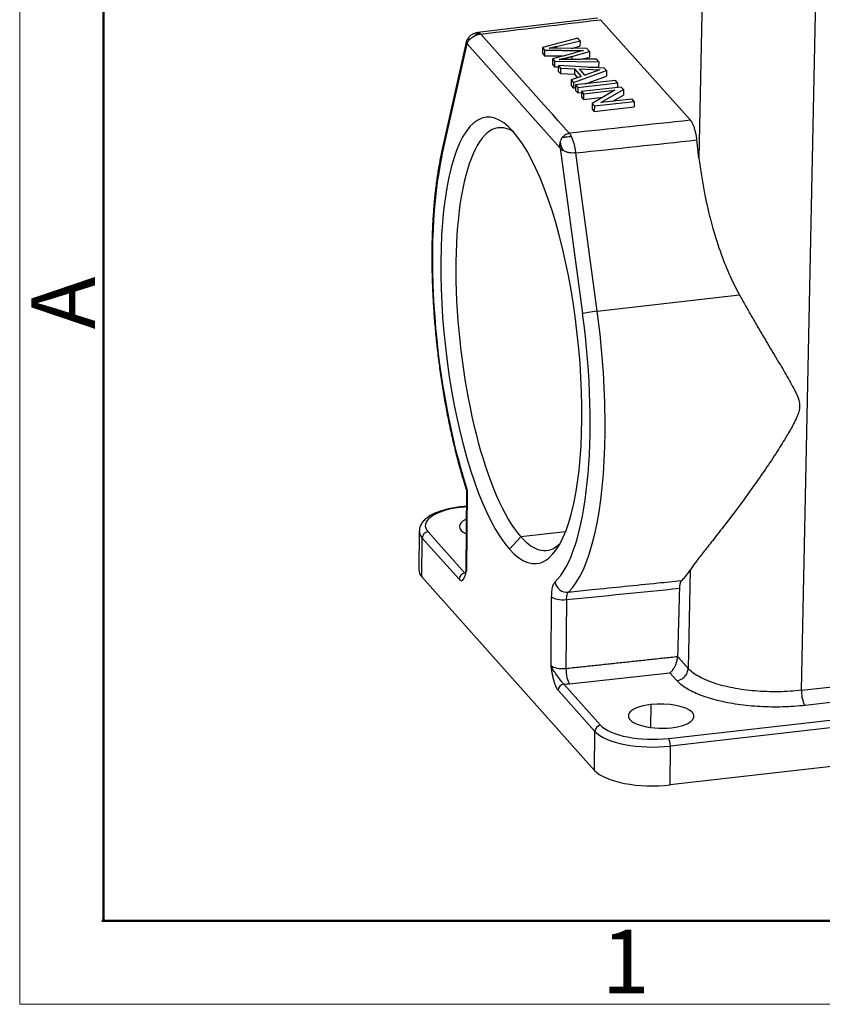
# Model space of a CAD drawing. Units: millimetres. Extents: x 849 to 1443, y 588 to 1008.
# Drawn here: x 849 to 916, y 588 to 671 of the extents above; entities that cross this region are included whole.
import ezdxf

# ---------------------------------------------------------------- set-up
doc = ezdxf.new("R2010")
doc.units = ezdxf.units.MM
doc.header["$LTSCALE"] = 65.395
doc.layers.add('Dim', color=3, linetype='CONTINUOUS', lineweight=15)
doc.layers.add('图框', color=7, linetype='CONTINUOUS', lineweight=20)
doc.layers.add('H24B-SFH-1L_SC_SOLIDLINE', color=7, linetype='CONTINUOUS')
doc.styles.add('Romans字体', font='romans.shx', dxfattribs={"width": 0.75})

# ---------------------------------------------------------------- blocks, each defined once
blk = doc.blocks.new('A4图框-NEW')
at = {"layer": '图框', "color": 1, "lineweight": 18}
for p, q in [((833.413, 690.535), (833.413, 480.535)), ((833.413, 480.535), (1130.412, 480.535))]:
    blk.add_line(p, q, dxfattribs=at)
at = {"layer": '图框', "lineweight": 50}
for p, q in [((836.913, 484.018), (836.913, 675.021)), ((836.855, 484.035), (1126.929, 484.035))]:
    blk.add_line(p, q, dxfattribs=at)
at = {"layer": '图框', "color": 6, "insert": (833.904, 508.79), "char_height": 2.652, "width": 2.55791, "attachment_point": 1, "rotation": 90, "style": 'Romans字体'}
blk.add_mtext('A', dxfattribs=at)
at = {"layer": '图框', "color": 6, "insert": (857.76, 483.652), "char_height": 2.652, "width": 2.55791, "attachment_point": 1, "style": 'Romans字体'}
blk.add_mtext('1', dxfattribs=at)

msp = doc.modelspace()

# ---------------------------------------------------------------- linework, layer by layer
at = {"layer": 'H24B-SFH-1L_SC_SOLIDLINE', "color": 7, "linetype": 'Continuous'}
for p, q in [((906.174, 681.669), (905.702, 659.195)), ((914.279, 614.641), (915.648, 679.839)), ((897.228, 670.899), (887.203, 669.694)), ((897.481, 670.773), (904.987, 662.356)), ((886.238, 668.899), (884.18, 659.69)), ((884.206, 659.363), (886.304, 668.746)), ((894.091, 660.014), (886.304, 668.746)), ((892.609, 668.432), (892.605, 667.967)), ((895.571, 669.214), (892.609, 668.432)), ((892.609, 668.432), (892.793, 668.226)), ((893.785, 668.528), (895.756, 669.007)), ((895.043, 668.37), (895.751, 668.543)), ((895.756, 669.007), (895.571, 669.214)), ((895.756, 669.007), (895.751, 668.543)), ((892.605, 667.967), (892.788, 667.761)), ((896.34, 668.352), (893.837, 668.387)), ((895.07, 667.699), (896.557, 668.109)), ((895.866, 667.455), (896.553, 667.644)), ((896.557, 668.109), (896.34, 668.352)), ((896.557, 668.109), (896.553, 667.644)), ((893.45, 667.488), (893.446, 667.024)), ((893.446, 667.024), (893.619, 666.829)), ((893.45, 667.488), (893.624, 667.294)), ((893.624, 667.294), (893.619, 666.829)), ((893.619, 666.829), (893.944, 666.825)), ((893.624, 667.294), (897.32, 667.254)), ((893.944, 666.934), (893.94, 666.469)), ((893.944, 666.934), (894.135, 666.72)), ((897.79, 666.727), (893.944, 666.934)), ((896.468, 666.798), (897.315, 666.789)), ((897.32, 667.254), (897.139, 667.457)), ((897.32, 667.254), (897.315, 666.789)), ((893.94, 666.469), (894.131, 666.255)), ((894.135, 666.72), (894.131, 666.255)), ((894.131, 666.255), (895.287, 666.202)), ((894.135, 666.72), (895.291, 666.667)), ((895.86, 666.029), (895.012, 665.737)), ((895.217, 665.507), (897.984, 666.509)), ((895.291, 666.667), (895.287, 666.202)), ((895.287, 666.202), (895.539, 665.919)), ((895.291, 666.667), (895.86, 666.029)), ((896.164, 666.134), (895.706, 666.648)), ((895.706, 666.648), (897.423, 666.569)), ((896.138, 666.163), (896.234, 666.158)), ((897.423, 666.569), (896.164, 666.134)), ((896.216, 665.406), (897.979, 666.044)), ((897.984, 666.509), (897.79, 666.727)), ((897.984, 666.509), (897.979, 666.044)), ((895.012, 665.737), (895.008, 665.272)), ((895.008, 665.272), (895.213, 665.043)), ((895.012, 665.737), (895.217, 665.507)), ((895.217, 665.507), (895.213, 665.043)), ((895.213, 665.043), (895.389, 665.106)), ((895.391, 665.312), (895.387, 664.847)), ((898.714, 665.69), (895.391, 665.312)), ((895.391, 665.312), (895.571, 665.11)), ((895.571, 665.11), (895.567, 664.645)), ((895.571, 665.11), (898.894, 665.488)), ((899.209, 665.135), (895.887, 664.756)), ((898.894, 665.488), (898.714, 665.69)), ((898.894, 665.488), (898.891, 665.098)), ((899.394, 664.927), (899.209, 665.135)), ((895.387, 664.847), (895.567, 664.645)), ((895.567, 664.645), (895.886, 664.681)), ((895.887, 664.756), (895.882, 664.292)), ((895.882, 664.292), (896.055, 664.098)), ((895.887, 664.756), (896.059, 664.563)), ((896.059, 664.563), (896.055, 664.098)), ((896.055, 664.098), (897.672, 664.282)), ((896.059, 664.563), (898.67, 664.86)), ((898.67, 664.86), (896.773, 663.762)), ((897.5, 663.83), (899.394, 664.927)), ((898.493, 663.943), (899.39, 664.463)), ((899.394, 664.927), (899.39, 664.463)), ((896.773, 663.762), (896.769, 663.297)), ((896.773, 663.762), (896.958, 663.555)), ((896.958, 663.555), (896.954, 663.09)), ((896.954, 663.09), (900.277, 663.468)), ((896.958, 663.555), (900.281, 663.933)), ((900.108, 664.127), (897.5, 663.83)), ((900.281, 663.933), (900.108, 664.127)), ((900.281, 663.933), (900.277, 663.468)), ((896.769, 663.297), (896.954, 663.09)), ((905.702, 659.195), (905.52, 660.707)), ((894.091, 660.014), (895.974, 646.168)), ((897.194, 646.381), (909.088, 647.748)), ((886.267, 631.357), (886.206, 624.766)), ((886.319, 631.398), (886.256, 624.649)), ((886.256, 630.055), (885.836, 630.007)), ((885.897, 629.975), (886.255, 630.016)), ((882.306, 627.972), (882.276, 624.718)), ((882.528, 624.132), (882.559, 627.386)), ((882.559, 627.386), (885.635, 623.936)), ((886.114, 624.455), (883.038, 627.905)), ((890.804, 627.485), (889.846, 626.447)), ((894.545, 627.91), (890.804, 627.485)), ((914.279, 614.641), (1016.288, 626.246)), ((903.166, 610.611), (1030.384, 625.085)), ((1016.593, 624.981), (914.584, 613.375)), ((882.528, 624.132), (896.972, 607.937)), ((1030.537, 624.444), (903.319, 609.97)), ((904.978, 624.705), (904.805, 616.471)), ((893.33, 616.717), (893.383, 622.475)), ((894.633, 622.229), (894.58, 616.472)), ((894.872, 615.188), (903.271, 616.096)), ((903.271, 616.096), (903.847, 615.45)), ((894.404, 615.16), (897.481, 611.71)), ((897.002, 611.191), (893.925, 614.641)), ((901.682, 613.448), (901.664, 611.528)), ((896.972, 607.937), (897.002, 611.191)), ((903.288, 606.716), (903.319, 609.97)), ((917.055, 608.283), (903.288, 606.716))]:
    msp.add_line(p, q, dxfattribs=at)
for centre, major_axis, ratio, start_param, end_param in [((890.008, 643.926), (-2.125, 18.68), 0.294945, 5.887647, 9.02924), ((890.958, 644.034), (-2.012, 17.686), 0.294945, 6.054888, 9.02924), ((890.008, 643.926), (-2.125, 18.68), 0.294945, 2.746054, 5.887647), ((890.008, 643.926), (-2.375, 20.879), 0.294945, 0.705733, 2.180337), ((885.155, 659.472), (-0.976, 0.218), 0.727284, 6.283162, 6.727364), ((890.008, 643.926), (-2.375, 20.879), 0.294945, 3.360296, 4.786387), ((896.923, 646.276), (-0.991, -0.135), 0.070642, 4.426181, 5.983015), ((890.944, 644.032), (-2.488, 21.873), 0.294945, 4.316851, 4.786387), ((890.944, 644.032), (-2.488, 21.873), 0.294945, 3.360278, 4.316851), ((887.31, 628.391), (4.5, -0.042), 0.368165, 1.893589, 3.464396), ((885.893, 629.51), (-0.057, 0.497), 0.294945, 5.887713, 6.280494), ((888.416, 628.323), (-2.75, 0.025), 0.368165, 5.626106, 6.940274), ((887.306, 627.926), (-5, 0.046), 0.368165, 6.274919, 6.605989), ((883.033, 627.44), (-0.373, -0.333), 0.881738, 4.036991, 5.607761), ((890.958, 644.034), (-2.012, 17.686), 0.294945, 2.746054, 3.369955), ((887.206, 624.757), (1, -0.009), 0.368165, 3.141583, 3.46438), ((887.275, 624.672), (-5, 0.046), 0.368165, 6.283166, 6.605989), ((886.11, 623.99), (-0.373, -0.333), 0.881738, 4.036983, 5.607761), ((887.197, 623.827), (-2, 0.019), 0.368165, 5.261156, 5.287882), ((894.612, 623.804), (0.688, -0.725), 0.932754, 4.099735, 5.656561), ((894.332, 622.583), (-1, 0.009), 0.368165, 0.322767, 1.879637), ((894.279, 616.825), (-1, 0.009), 0.368165, 0.322773, 1.879637), ((894.88, 616.118), (-0.107, 0.994), 0.282605, 1.176877, 2.747633), ((894.4, 614.695), (0.373, 0.333), 0.881738, 0.895384, 2.466168), ((894.27, 615.896), (-2, 0.019), 0.368165, 1.640903, 1.879637), ((902.545, 612.48), (-2.75, 0.025), 0.368165, 5.035192, 8.176785), ((902.545, 612.48), (-2.75, 0.025), 0.368165, 1.8936, 5.035192), ((897.476, 611.245), (0.373, 0.333), 0.881738, 0.895491, 2.466168), ((901.753, 612.196), (4.5, -0.042), 0.368165, 3.464374, 5.035136), ((901.749, 611.731), (5, -0.046), 0.368165, 3.464396, 5.035192), ((903.162, 610.146), (-0.057, 0.497), 0.294945, 4.316851, 5.887527), ((901.719, 608.477), (-5, 0.046), 0.368165, 0.322803, 1.8936)]:
    msp.add_ellipse(centre, major_axis=major_axis, ratio=ratio, start_param=start_param, end_param=end_param, dxfattribs=at)
msp.add_open_spline([(887.454, 669.568), (887.454, 669.568), (887.454, 669.568), (890.797, 669.969), (894.139, 670.371), (897.481, 670.773)], degree=3, knots=[0, 0, 0, 0, 0, 0, 1, 1, 1, 1], dxfattribs=at)
at = {"layer": 'H24B-SFH-1L_SC_SOLIDLINE', "color": 7, "linetype": 'Continuous', "extrusion": (-5.9e-15, 8.6e-15, -1)}
msp.add_open_spline([(887.214, 669.695), (887.11, 669.684), (886.909, 669.635), (886.629, 669.485), (886.414, 669.279), (886.322, 669.121), (886.287, 669.043)], degree=3, knots=[0, 0, 0, 0, 0.266394, 0.539501, 0.789607, 1, 1, 1, 1], dxfattribs=at)
at = {"layer": 'H24B-SFH-1L_SC_SOLIDLINE', "color": 7, "linetype": 'Continuous', "extrusion": (8.005e-13, -1.1758e-12, -1)}
msp.add_open_spline([(886.601, 669.183), (886.618, 669.198), (886.653, 669.229), (886.709, 669.272), (886.765, 669.311), (886.82, 669.347), (886.874, 669.378), (886.91, 669.397), (886.927, 669.406)], degree=3, knots=[0, 0, 0, 0, 0.190017, 0.371051, 0.543216, 0.70592, 0.858376, 1, 1, 1, 1], dxfattribs=at)
at = {"layer": 'H24B-SFH-1L_SC_SOLIDLINE', "color": 7, "linetype": 'Continuous', "extrusion": (-4.65e-14, 7.94e-14, -1)}
msp.add_open_spline([(886.927, 669.406), (886.938, 669.435), (886.955, 669.464), (887.003, 669.52), (887.064, 669.572), (887.147, 669.613), (887.215, 669.637), (887.239, 669.644), (887.289, 669.655), (887.314, 669.659), (887.34, 669.662)], degree=3, knots=[0, 0, 0, 0, 0.25, 0.25, 0.5, 0.75, 0.75, 0.875, 0.875, 1, 1, 1, 1], dxfattribs=at)
at = {"layer": 'H24B-SFH-1L_SC_SOLIDLINE', "color": 7, "linetype": 'Continuous', "extrusion": (8.44e-14, -2.771e-13, -1)}
msp.add_open_spline([(887.454, 669.568), (887.422, 669.563), (887.356, 669.554), (887.253, 669.531), (887.146, 669.499), (887.035, 669.458), (886.964, 669.424), (886.928, 669.406)], degree=3, knots=[0, 0, 0, 0, 0.180644, 0.370079, 0.569256, 0.778996, 1, 1, 1, 1], dxfattribs=at)
at = {"layer": 'H24B-SFH-1L_SC_SOLIDLINE', "color": 7, "linetype": 'Continuous', "extrusion": (-5.22e-14, -2.277e-13, -1)}
msp.add_open_spline([(887.201, 669.694), (887.246, 669.7), (887.293, 669.689), (887.34, 669.662)], degree=3, dxfattribs=at)
at = {"layer": 'H24B-SFH-1L_SC_SOLIDLINE', "color": 7, "linetype": 'Continuous', "extrusion": (2.2229e-12, 2.6734e-12, -1)}
msp.add_open_spline([(887.34, 669.662), (887.378, 669.641), (887.416, 669.609), (887.454, 669.568)], degree=3, dxfattribs=at)
at = {"layer": 'H24B-SFH-1L_SC_SOLIDLINE', "color": 7, "linetype": 'Continuous'}
for points, degree in [([(894.857, 661.267), (892.389, 664.034), (889.922, 666.801), (887.454, 669.568)], 3), ([(886.281, 669.033), (886.237, 668.894)], 1), ([(893.785, 668.528), (893.783, 668.361)], 1), ([(892.793, 668.226), (892.788, 667.761)], 1), ([(892.788, 667.761), (894.385, 667.741)], 1), ([(892.793, 668.226), (895.613, 668.19)], 1), ([(893.837, 668.387), (893.612, 668.387), (893.387, 668.386), (893.162, 668.386)], 3), ([(896.043, 668.19), (895.179, 667.956), (894.314, 667.722), (893.45, 667.488)], 3), ([(895.07, 667.699), (895.067, 667.454)], 1), ([(895.613, 668.19), (895.612, 668.151), (895.612, 668.112), (895.611, 668.073)], 3), ([(904.987, 662.356), (901.61, 661.993), (898.233, 661.63), (894.857, 661.267)], 3), ([(895.394, 659.62), (898.769, 659.982), (902.145, 660.345), (905.52, 660.707)], 3), ([(897.194, 646.381), (896.594, 650.794), (895.994, 655.207), (895.394, 659.62)], 3), ([(894.633, 622.229), (897.78, 622.546), (900.927, 622.863), (904.074, 623.18)], 3), ([(904.074, 623.18), (903.919, 617.473)], 1), ([(894.58, 616.472), (903.919, 617.473)], 1), ([(903.919, 617.473), (904.805, 616.471)], 1)]:
    msp.add_open_spline(points, degree=degree, dxfattribs=at)
at = {"layer": 'H24B-SFH-1L_SC_SOLIDLINE', "color": 7, "linetype": 'Continuous', "extrusion": (6.98e-14, 3.64e-14, -1)}
msp.add_open_spline([(886.304, 668.746), (886.292, 668.758), (886.256, 668.796), (886.234, 668.847), (886.234, 668.884), (886.238, 668.898)], degree=3, knots=[0, 0, 0, 0, 0.235403, 0.716036, 1, 1, 1, 1], dxfattribs=at)
at = {"layer": 'H24B-SFH-1L_SC_SOLIDLINE', "color": 7, "linetype": 'Continuous', "extrusion": (6.03423e-11, -3.04859e-11, -1)}
msp.add_open_spline([(886.28, 669.029), (886.281, 669.032), (886.283, 669.035), (886.286, 669.041), (886.287, 669.044), (886.289, 669.047)], degree=3, knots=[0, 0, 0, 0, 0.499615, 0.499615, 1, 1, 1, 1], dxfattribs=at)
at = {"layer": 'H24B-SFH-1L_SC_SOLIDLINE', "color": 7, "linetype": 'Continuous', "extrusion": (2.27e-14, -5.46e-14, -1)}
msp.add_open_spline([(886.289, 669.047), (886.302, 669.069), (886.321, 669.089), (886.373, 669.126), (886.409, 669.143), (886.494, 669.168), (886.544, 669.177), (886.601, 669.183)], degree=3, knots=[0, 0, 0, 0, 0.305118, 0.305118, 0.652559, 0.652559, 1, 1, 1, 1], dxfattribs=at)
at = {"layer": 'H24B-SFH-1L_SC_SOLIDLINE', "color": 7, "linetype": 'Continuous', "extrusion": (3.408e-13, -2.408e-13, -1)}
msp.add_open_spline([(886.304, 668.746), (886.319, 668.793), (886.349, 668.883), (886.428, 669.002), (886.512, 669.1), (886.574, 669.158), (886.601, 669.183)], degree=3, knots=[0, 0, 0, 0, 0.308764, 0.586169, 0.819214, 1, 1, 1, 1], dxfattribs=at)
at = {"layer": 'H24B-SFH-1L_SC_SOLIDLINE', "color": 7, "linetype": 'Continuous', "extrusion": (-3.1274e-12, 1.37128e-11, -1)}
msp.add_open_spline([(893.162, 668.386), (893.446, 668.445), (893.785, 668.528)], degree=2, dxfattribs=at)
at = {"layer": 'H24B-SFH-1L_SC_SOLIDLINE', "color": 7, "linetype": 'Continuous', "extrusion": (-6.277e-13, 2.6525e-12, -1)}
msp.add_open_spline([(894, 667.447), (894.502, 667.543), (895.07, 667.699)], degree=2, dxfattribs=at)
at = {"layer": 'H24B-SFH-1L_SC_SOLIDLINE', "color": 7, "linetype": 'Continuous', "extrusion": (5e-16, 1.0316e-12, -1)}
msp.add_open_spline([(895.613, 668.19), (895.791, 668.188), (896.043, 668.19)], degree=2, dxfattribs=at)
at = {"layer": 'H24B-SFH-1L_SC_SOLIDLINE', "color": 7, "linetype": 'Continuous', "extrusion": (-3.14e-14, 3.9536e-12, -1)}
msp.add_open_spline([(894.79, 667.453), (894.324, 667.453), (894, 667.447)], degree=2, dxfattribs=at)
at = {"layer": 'H24B-SFH-1L_SC_SOLIDLINE', "color": 7, "linetype": 'Continuous', "extrusion": (1.57e-13, -1.10919e-10, -1)}
msp.add_open_spline([(897.139, 667.457), (895.573, 667.454), (894.79, 667.453)], degree=2, dxfattribs=at)
at = {"layer": 'H24B-SFH-1L_SC_SOLIDLINE', "color": 7, "linetype": 'Continuous', "extrusion": (1.235e-13, 4.12e-14, -1)}
msp.add_open_spline([(904.987, 662.356), (905.162, 662.16), (905.453, 661.26), (905.52, 660.707)], degree=2, dxfattribs=at)
at = {"layer": 'H24B-SFH-1L_SC_SOLIDLINE', "color": 7, "linetype": 'Continuous', "extrusion": (1.266e-13, -2.194e-13, -1)}
msp.add_open_spline([(894.296, 660.938), (894.357, 661.005), (894.468, 661.126), (894.664, 661.235), (894.797, 661.257), (894.857, 661.267)], degree=3, knots=[0, 0, 0, 0, 0.404021, 0.735338, 1, 1, 1, 1], dxfattribs=at)
at = {"layer": 'H24B-SFH-1L_SC_SOLIDLINE', "color": 7, "linetype": 'Continuous', "extrusion": (5.047e-13, -4.6921e-12, -1)}
msp.add_open_spline([(894.296, 660.938), (894.334, 660.939), (894.401, 660.942), (894.515, 660.955), (894.647, 660.971), (894.815, 660.991), (894.95, 661.005), (895.019, 661.012)], degree=3, knots=[0, 0, 0, 0, 0.205413, 0.369931, 0.486113, 0.738665, 1, 1, 1, 1], dxfattribs=at)
at = {"layer": 'H24B-SFH-1L_SC_SOLIDLINE', "color": 7, "linetype": 'Continuous', "extrusion": (5.2463e-12, 3.3363e-12, -1)}
msp.add_open_spline([(894.857, 661.267), (894.884, 661.236), (894.911, 661.198), (894.966, 661.113), (894.992, 661.065), (895.019, 661.012)], degree=3, knots=[0, 0, 0, 0, 0.5, 0.5, 1, 1, 1, 1], dxfattribs=at)
at = {"layer": 'H24B-SFH-1L_SC_SOLIDLINE', "color": 7, "linetype": 'Continuous', "extrusion": (1.58e-13, 4.32e-14, -1)}
msp.add_open_spline([(895.019, 661.012), (895.059, 660.931), (895.098, 660.838), (895.173, 660.632), (895.208, 660.52), (895.272, 660.281), (895.301, 660.155), (895.353, 659.892), (895.375, 659.757), (895.394, 659.62)], degree=3, knots=[0, 0, 0, 0, 0.25, 0.25, 0.5, 0.5, 0.75, 0.75, 1, 1, 1, 1], dxfattribs=at)
at = {"layer": 'H24B-SFH-1L_SC_SOLIDLINE', "color": 7, "linetype": 'Continuous', "extrusion": (6.66e-14, -1.47e-14, -1)}
msp.add_open_spline([(894.091, 660.014), (894.085, 660.06), (894.064, 660.228), (894.086, 660.392), (894.102, 660.51)], degree=3, knots=[0, 0, 0, 0, 0.279501, 1, 1, 1, 1], dxfattribs=at)
at = {"layer": 'H24B-SFH-1L_SC_SOLIDLINE', "color": 7, "linetype": 'Continuous', "extrusion": (1.93e-14, -8.9e-15, -1)}
msp.add_open_spline([(894.102, 660.51), (894.109, 660.541), (894.124, 660.602), (894.156, 660.691), (894.195, 660.778), (894.241, 660.861), (894.278, 660.912), (894.296, 660.938)], degree=3, knots=[0, 0, 0, 0, 0.19797, 0.396793, 0.596633, 0.797649, 1, 1, 1, 1], dxfattribs=at)
at = {"layer": 'H24B-SFH-1L_SC_SOLIDLINE', "color": 7, "linetype": 'Continuous', "extrusion": (2.336e-13, 8.09e-14, -1)}
msp.add_open_spline([(894.102, 660.51), (894.108, 660.453), (894.117, 660.395), (894.143, 660.278), (894.16, 660.219), (894.2, 660.101), (894.223, 660.042), (894.275, 659.925), (894.304, 659.867), (894.336, 659.81)], degree=3, knots=[0, 0, 0, 0, 0.25, 0.25, 0.5, 0.5, 0.75, 0.75, 1, 1, 1, 1], dxfattribs=at)
at = {"layer": 'H24B-SFH-1L_SC_SOLIDLINE', "color": 7, "linetype": 'Continuous', "extrusion": (5e-16, 1e-16, -1)}
msp.add_open_spline([(884.18, 659.69), (884.14, 659.514), (884.03, 658.992), (883.866, 658.084), (883.702, 656.942), (883.569, 655.746), (883.468, 654.5), (883.398, 653.209), (883.36, 651.878), (883.353, 650.514), (883.378, 649.121), (883.433, 647.706), (883.519, 646.276), (883.636, 644.835), (883.782, 643.39), (883.957, 641.949), (884.161, 640.516), (884.391, 639.098), (884.649, 637.702), (884.932, 636.334), (885.239, 634.999), (885.569, 633.703), (885.912, 632.483), (886.15, 631.714), (886.268, 631.351)], degree=3, knots=[0, 0, 0, 0, 0.024582, 0.071878, 0.118998, 0.165952, 0.212776, 0.259497, 0.306136, 0.35271, 0.399235, 0.445721, 0.492179, 0.538617, 0.585044, 0.631467, 0.677893, 0.724326, 0.770774, 0.817247, 0.863751, 0.910299, 0.956901, 1, 1, 1, 1], dxfattribs=at)
at = {"layer": 'H24B-SFH-1L_SC_SOLIDLINE', "color": 7, "linetype": 'Continuous', "extrusion": (-1.9453e-11, -2.36125e-11, -1)}
msp.add_open_spline([(894.087, 660.013), (894.115, 659.988), (894.183, 659.927), (894.278, 659.853), (894.333, 659.81)], degree=3, knots=[0, 0, 0, 0, 0.415871, 1, 1, 1, 1], dxfattribs=at)
at = {"layer": 'H24B-SFH-1L_SC_SOLIDLINE', "color": 7, "linetype": 'Continuous', "extrusion": (-2.8e-15, -1.61e-14, -1)}
msp.add_open_spline([(895.394, 659.62), (895.309, 659.616), (895.132, 659.607), (894.85, 659.639), (894.566, 659.702), (894.415, 659.773), (894.336, 659.81)], degree=3, knots=[0, 0, 0, 0, 0.218206, 0.45503, 0.714585, 1, 1, 1, 1], dxfattribs=at)
at = {"layer": 'H24B-SFH-1L_SC_SOLIDLINE', "color": 7, "linetype": 'Continuous', "extrusion": (1.92e-14, 5.8e-15, -1)}
msp.add_open_spline([(905.702, 659.195), (905.767, 658.702), (905.891, 657.764), (906.127, 656.436), (906.373, 655.259), (906.62, 654.232), (906.985, 652.871), (907.513, 651.231), (908.248, 649.369), (908.821, 648.263), (909.088, 647.748)], degree=3, knots=[0, 0, 0, 0, 0.124534, 0.236899, 0.337095, 0.425126, 0.500996, 0.688928, 0.855179, 1, 1, 1, 1], dxfattribs=at)
at = {"layer": 'H24B-SFH-1L_SC_SOLIDLINE', "color": 7, "linetype": 'Continuous', "extrusion": (0, 0, -1)}
for points, knots in [([(909.088, 647.748), (909.26, 647.437), (909.613, 646.803), (910.165, 645.843), (910.743, 644.852), (911.434, 643.685), (912.197, 642.409), (913.008, 641.048), (913.638, 639.912), (914.058, 639.058), (914.153, 638.441), (914.083, 637.962), (913.888, 637.466), (913.558, 636.795), (913, 635.824), (912.21, 634.556), (911.284, 633.158), (910.175, 631.567), (908.983, 629.939), (907.814, 628.408), (906.843, 627.169), (906.062, 626.176), (905.423, 625.349), (905.123, 624.914), (904.978, 624.705)], [0, 0, 0, 0, 0.034152, 0.069819, 0.107008, 0.145724, 0.202773, 0.254594, 0.305864, 0.336941, 0.353582, 0.369973, 0.385321, 0.406384, 0.444051, 0.496214, 0.555892, 0.614686, 0.698533, 0.774533, 0.836986, 0.895282, 0.949561, 1, 1, 1, 1]), ([(903.847, 615.45), (903.909, 615.457), (903.97, 615.469), (904.091, 615.506), (904.15, 615.531), (904.265, 615.589), (904.32, 615.623), (904.423, 615.701), (904.471, 615.745), (904.56, 615.839), (904.6, 615.89), (904.67, 615.997), (904.7, 616.054), (904.75, 616.17), (904.769, 616.229), (904.796, 616.35), (904.803, 616.411), (904.805, 616.471)], [0, 0, 0, 0, 0.125, 0.125, 0.25, 0.25, 0.375, 0.375, 0.5, 0.5, 0.625, 0.625, 0.75, 0.75, 0.875, 0.875, 1, 1, 1, 1]), ([(914.279, 614.641), (914.279, 614.641), (913.968, 614.605), (913.333, 614.548), (912.357, 614.51), (911.373, 614.519), (910.399, 614.576), (909.451, 614.68), (908.545, 614.828), (907.697, 615.019), (906.922, 615.248), (906.231, 615.512), (905.64, 615.808), (905.149, 616.128), (904.92, 616.357), (904.805, 616.471)], [0, 0, 0, 0, 0.000046, 0.083368, 0.166692, 0.250017, 0.333344, 0.416672, 0.500001, 0.583332, 0.666664, 0.749996, 0.83333, 0.916665, 1, 1, 1, 1])]:
    msp.add_open_spline(points, degree=3, knots=knots, dxfattribs=at)
at = {"layer": 'H24B-SFH-1L_SC_SOLIDLINE', "color": 7, "linetype": 'Continuous', "extrusion": (-2.01e-13, 2.493e-13, -1)}
msp.add_open_spline([(886.319, 631.398), (886.294, 631.383), (886.266, 631.366), (886.267, 631.353), (886.267, 631.352)], degree=3, knots=[0, 0, 0, 0, 0.904742, 1, 1, 1, 1], dxfattribs=at)
at = {"layer": 'H24B-SFH-1L_SC_SOLIDLINE', "color": 7, "linetype": 'Continuous', "extrusion": (-4e-16, 8e-16, -1)}
msp.add_open_spline([(885.878, 630.012), (885.762, 629.999), (885.431, 629.957), (884.901, 629.865), (884.317, 629.72), (883.785, 629.539), (883.315, 629.323), (882.928, 629.076), (882.633, 628.804), (882.434, 628.515), (882.325, 628.24), (882.316, 628.066), (882.319, 627.997)], degree=3, knots=[0, 0, 0, 0, 0.059997, 0.174497, 0.289697, 0.406039, 0.524095, 0.644501, 0.752899, 0.851136, 0.942075, 1, 1, 1, 1], dxfattribs=at)
at = {"layer": 'H24B-SFH-1L_SC_SOLIDLINE', "color": 7, "linetype": 'Continuous', "extrusion": (2.32e-14, -1.15e-14, -1)}
msp.add_open_spline([(886.193, 624.765), (886.213, 624.66), (886.172, 624.58)], degree=2, dxfattribs=at)
at = {"layer": 'H24B-SFH-1L_SC_SOLIDLINE', "color": 7, "linetype": 'Continuous', "extrusion": (4.9e-15, -4.7e-15, -1)}
msp.add_open_spline([(885.635, 623.936), (885.643, 623.928), (885.658, 623.912), (885.681, 623.891), (885.706, 623.873), (885.731, 623.857), (885.758, 623.847), (885.783, 623.84), (885.806, 623.835), (885.833, 623.835), (885.867, 623.841), (885.897, 623.853), (885.921, 623.868), (885.937, 623.882), (885.953, 623.896), (885.968, 623.909), (885.983, 623.927), (886.009, 623.961), (886.044, 624.014), (886.083, 624.091), (886.119, 624.18), (886.156, 624.282), (886.193, 624.402), (886.227, 624.525), (886.247, 624.611), (886.256, 624.649)], degree=3, knots=[0, 0, 0, 0, 0.028238, 0.05645, 0.084633, 0.118867, 0.15299, 0.187242, 0.210713, 0.244005, 0.293206, 0.343925, 0.368951, 0.393902, 0.416229, 0.438456, 0.459014, 0.487868, 0.5605, 0.627079, 0.692602, 0.76868, 0.846607, 0.932173, 1, 1, 1, 1], dxfattribs=at)
at = {"layer": 'H24B-SFH-1L_SC_SOLIDLINE', "color": 7, "linetype": 'Continuous', "extrusion": (1.519e-13, -4.75e-14, -1)}
msp.add_open_spline([(886.176, 624.533), (886.168, 624.503), (886.156, 624.439), (886.163, 624.411), (886.172, 624.4)], degree=3, knots=[0, 0, 0, 0, 0.405574, 1, 1, 1, 1], dxfattribs=at)
at = {"layer": 'H24B-SFH-1L_SC_SOLIDLINE', "color": 7, "linetype": 'Continuous', "extrusion": (1.56e-14, -1.24e-14, -1)}
msp.add_open_spline([(886.256, 624.649), (886.24, 624.64), (886.207, 624.624), (886.183, 624.595), (886.175, 624.564), (886.176, 624.542), (886.177, 624.533)], degree=3, knots=[0, 0, 0, 0, 0.264142, 0.538329, 0.819366, 1, 1, 1, 1], dxfattribs=at)
at = {"layer": 'H24B-SFH-1L_SC_SOLIDLINE', "color": 7, "linetype": 'Continuous', "extrusion": (6.385e-13, -5.273e-13, -1)}
msp.add_open_spline([(904.227, 623.795), (904.314, 623.876), (904.486, 624.052), (904.736, 624.355), (904.898, 624.584), (904.978, 624.705)], degree=3, dxfattribs=at)
at = {"layer": 'H24B-SFH-1L_SC_SOLIDLINE', "color": 7, "linetype": 'Continuous', "extrusion": (-8.1e-15, 1.8e-15, -1)}
msp.add_open_spline([(893.383, 622.475), (893.383, 622.475), (893.383, 622.475), (893.385, 622.679), (893.409, 623.041), (893.509, 623.475), (893.606, 623.64), (893.663, 623.696)], degree=3, knots=[0, 0, 0, 0, 0.00004, 0.00004, 0.33336, 0.66668, 1, 1, 1, 1], dxfattribs=at)
at = {"layer": 'H24B-SFH-1L_SC_SOLIDLINE', "color": 7, "linetype": 'Continuous', "extrusion": (-3.16081e-09, 3.12986e-08, -1)}
msp.add_open_spline([(904.227, 623.795), (903.573, 623.729), (901.997, 623.57), (899.5, 623.317), (897.002, 623.065), (895.427, 622.906), (894.773, 622.84)], degree=3, knots=[0, 0, 0, 0, 0.207496, 0.500021, 0.792547, 1, 1, 1, 1], dxfattribs=at)
at = {"layer": 'H24B-SFH-1L_SC_SOLIDLINE', "color": 7, "linetype": 'Continuous', "extrusion": (3.5e-15, -1e-15, -1)}
msp.add_open_spline([(904.227, 623.795), (904.161, 623.734), (904.08, 623.408), (904.074, 623.18)], degree=2, dxfattribs=at)
at = {"layer": 'H24B-SFH-1L_SC_SOLIDLINE', "color": 7, "linetype": 'Continuous', "extrusion": (-5.6e-15, 1.4e-15, -1)}
msp.add_open_spline([(894.633, 622.229), (894.634, 622.303), (894.637, 622.374), (894.651, 622.505), (894.66, 622.565), (894.684, 622.671), (894.699, 622.716), (894.733, 622.791), (894.752, 622.82), (894.773, 622.84)], degree=3, knots=[0, 0, 0, 0, 0.25, 0.25, 0.5, 0.5, 0.75, 0.75, 1, 1, 1, 1], dxfattribs=at)
at = {"layer": 'H24B-SFH-1L_SC_SOLIDLINE', "color": 7, "linetype": 'Continuous', "extrusion": (2.78e-14, -1.39e-14, -1)}
msp.add_open_spline([(903.271, 616.096), (903.344, 616.16), (903.475, 616.274), (903.642, 616.526), (903.783, 616.8), (903.889, 617.124), (903.909, 617.362), (903.919, 617.473)], degree=3, knots=[0, 0, 0, 0, 0.258591, 0.463212, 0.614589, 0.820148, 1, 1, 1, 1], dxfattribs=at)
at = {"layer": 'H24B-SFH-1L_SC_SOLIDLINE', "color": 7, "linetype": 'Continuous', "extrusion": (-9.3e-15, -2.7e-15, -1)}
msp.add_open_spline([(893.925, 614.641), (893.839, 614.74), (893.675, 615.104), (893.523, 615.627), (893.456, 615.964), (893.387, 616.307), (893.33, 616.717)], degree=2, knots=[0, 0, 0, 0.25, 0.5, 0.75, 0.75, 1, 1, 1], dxfattribs=at)
at = {"layer": 'H24B-SFH-1L_SC_SOLIDLINE', "color": 7, "linetype": 'Continuous', "extrusion": (-6.96e-14, -4.87e-14, -1)}
msp.add_open_spline([(894.404, 615.16), (894.38, 615.183), (894.315, 615.245), (894.141, 615.443), (893.904, 615.802), (893.62, 616.17), (893.428, 616.48), (893.36, 616.643), (893.33, 616.717)], degree=3, knots=[0, 0, 0, 0, 0.078788, 0.212549, 0.459839, 0.714335, 0.870893, 1, 1, 1, 1], dxfattribs=at)
at = {"layer": 'H24B-SFH-1L_SC_SOLIDLINE', "color": 7, "linetype": 'Continuous', "extrusion": (4e-16, 2.6e-15, -1)}
msp.add_open_spline([(914.584, 613.375), (914.584, 613.375), (914.584, 613.375), (913.97, 613.306), (912.734, 613.22), (910.809, 613.247), (908.947, 613.431), (907.232, 613.763), (905.753, 614.224), (904.58, 614.795), (904.052, 615.222), (903.847, 615.45)], degree=3, knots=[0, 0, 0, 0, 0.000006, 0.000006, 0.142863, 0.285719, 0.428576, 0.571433, 0.714289, 0.857146, 1, 1, 1, 1], dxfattribs=at)
at = {"layer": 'H24B-SFH-1L_SC_SOLIDLINE', "color": 7, "linetype": 'Continuous', "extrusion": (-6e-16, -2e-16, -1)}
msp.add_open_spline([(914.279, 614.641), (914.279, 614.58), (914.281, 614.518), (914.288, 614.391), (914.294, 614.326), (914.309, 614.197), (914.318, 614.133), (914.34, 614.008), (914.353, 613.947), (914.381, 613.83), (914.396, 613.775), (914.43, 613.67), (914.448, 613.622), (914.485, 613.534), (914.504, 613.495), (914.544, 613.427), (914.564, 613.398), (914.584, 613.375)], degree=3, knots=[0, 0, 0, 0, 0.125, 0.125, 0.25, 0.25, 0.375, 0.375, 0.5, 0.5, 0.625, 0.625, 0.75, 0.75, 0.875, 0.875, 1, 1, 1, 1], dxfattribs=at)

# ---------------------------------------------------------------- block references
at = {"layer": 'Dim', "xscale": 2.0000084179768, "yscale": 2.000008417976847, "zscale": 2.000008417976847}
msp.add_blockref('A4图框-NEW', (-817.957, -372.718), dxfattribs=at)

doc.saveas('drawing.dxf')
